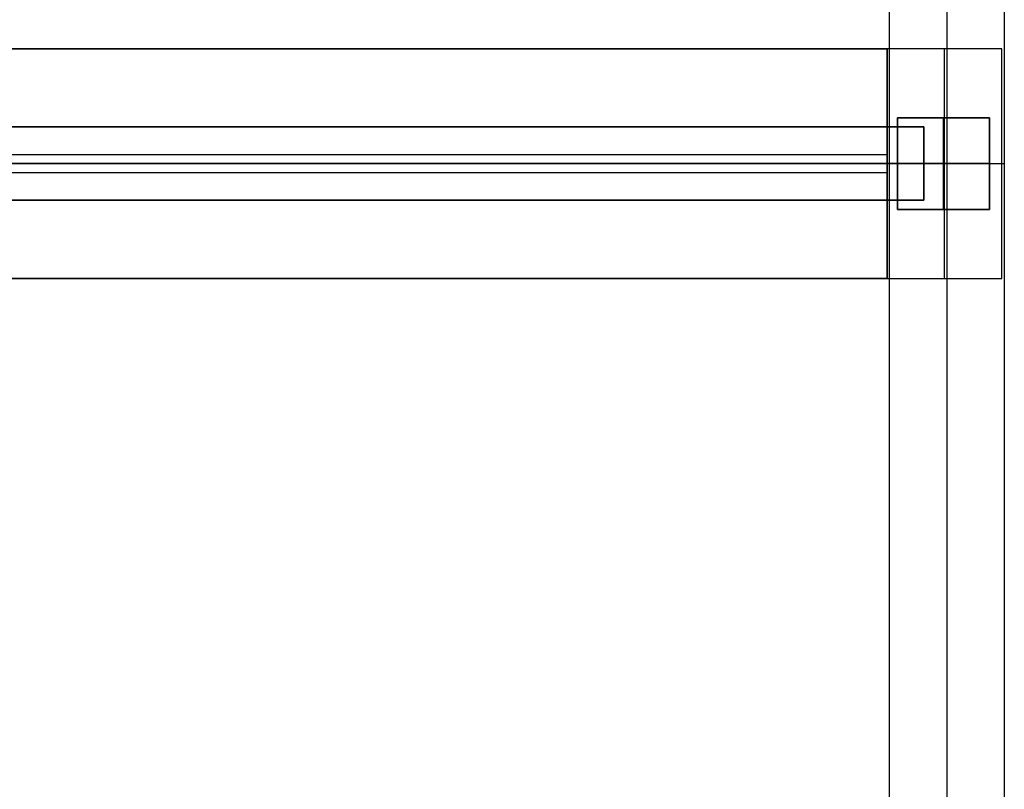
# Model space of a CAD drawing. Units: inches. Extents: x 0 to 827, y 0 to 531.
# Drawn here: x 674 to 682, y 289 to 296 of the extents above; entities that cross this region are included whole.
import ezdxf

# ---------------------------------------------------------------- set-up
doc = ezdxf.new("R2010")
doc.units = ezdxf.units.IN
doc.header["$MEASUREMENT"] = 0
for name, color, linetype, true_color in [('vista frames', 7, 'Continuous', 0x7d26cd), ('vista freestanding frame', 7, 'Continuous', 0xf4819d), ('vista screens', 7, 'Continuous', 0x65acaf)]:
    doc.layers.add(name, color=color, linetype=linetype, true_color=true_color)

msp = doc.modelspace()

# ---------------------------------------------------------------- linework, layer by layer
at = {"layer": 'vista frames'}
for points in [[(681.5756, 295.0591), (610.9047, 295.0591)], [(610.9047, 295.0591), (681.5756, 295.0591)], [(610.9047, 295.0591), (681.5756, 295.0591)], [(681.5756, 295.0591), (610.9047, 295.0591)], [(610.9047, 295.0591), (681.5756, 295.0591)], [(610.9047, 295.0591), (681.5756, 295.0591)], [(681.5756, 295.0591), (610.9047, 295.0591)], [(610.9047, 295.0591), (681.5756, 295.0591)], [(610.9047, 295.0591), (681.5756, 295.0591)], [(681.5756, 295.0591), (681.5756, 294.4291)], [(681.5756, 294.4291), (681.5756, 295.0591)], [(681.5756, 295.0591), (681.5756, 294.4291)], [(681.5756, 295.0591), (681.5756, 294.4291)], [(681.5756, 294.4291), (681.5756, 295.0591)], [(681.5756, 295.0591), (681.5756, 294.4291)], [(681.5756, 295.0591), (681.5756, 294.4291)], [(681.5756, 294.4291), (681.5756, 295.0591)], [(681.5756, 295.0591), (681.5756, 294.4291)], [(681.5756, 294.7441), (610.9047, 294.7441)], [(610.9047, 294.7441), (681.5756, 294.7441)], [(681.5756, 294.7441), (610.9047, 294.7441)], [(610.9047, 294.7441), (681.5756, 294.7441)], [(681.5756, 294.7441), (610.9047, 294.7441)], [(610.9047, 294.7441), (681.5756, 294.7441)], [(681.5756, 294.4291), (610.9047, 294.4291)], [(610.9047, 294.4291), (681.5756, 294.4291)], [(610.9047, 294.4291), (681.5756, 294.4291)], [(681.5756, 294.4291), (610.9047, 294.4291)], [(610.9047, 294.4291), (681.5756, 294.4291)], [(610.9047, 294.4291), (681.5756, 294.4291)], [(681.5756, 294.4291), (610.9047, 294.4291)], [(610.9047, 294.4291), (681.5756, 294.4291)], [(610.9047, 294.4291), (681.5756, 294.4291)]]:
    msp.add_lwpolyline(points, dxfattribs=at)
at = {"layer": 'vista frames', "extrusion": (1, 0, 0)}
for points in [[(295.0591, 53.7843), (295.0591, 53.1544)], [(295.0591, 38.0787), (295.0591, 37.4488)], [(295.0591, 22.3268), (295.0591, 21.6968)], [(294.7441, 53.7843), (294.7441, 53.1544)], [(294.7441, 38.0787), (294.7441, 37.4488)], [(294.7441, 22.3268), (294.7441, 21.6968)], [(294.4291, 53.7843), (294.4291, 53.1544)], [(294.4291, 38.0787), (294.4291, 37.4488)], [(294.4291, 22.3268), (294.4291, 21.6968)]]:
    msp.add_lwpolyline(points, dxfattribs=at)
at = {"layer": 'vista freestanding frame'}
for points in [[(681.2806, 282.7756), (681.2806, 306.7126)], [(681.2806, 282.7756), (681.2806, 306.7126)], [(681.2806, 282.7756), (681.2806, 306.7126)], [(681.7728, 306.7126), (681.7728, 282.7756)], [(681.7728, 306.7126), (681.7728, 282.7756)], [(682.2649, 306.7126), (682.2649, 282.7756)], [(682.2649, 306.7126), (682.2649, 282.7756)], [(682.2649, 306.7126), (682.2649, 282.7756)], [(611.2205, 295.7283), (681.2598, 295.7283)], [(681.2598, 295.7283), (611.2205, 295.7283)], [(611.2205, 295.7283), (681.2598, 295.7283)], [(611.2205, 295.7283), (681.2598, 295.7283)], [(681.2598, 295.7283), (611.2205, 295.7283)], [(611.2205, 295.7283), (681.2598, 295.7283)], [(681.2598, 293.7598), (681.2598, 295.7283)], [(681.2598, 293.7598), (681.2598, 295.7283)], [(681.2598, 293.7598), (681.2598, 295.7283)], [(681.2598, 293.7598), (681.2598, 295.7283)], [(681.2598, 293.7598), (681.2598, 295.7283)], [(681.2598, 293.7598), (681.2598, 295.7283)], [(682.2441, 295.7283), (681.2598, 295.7283)], [(682.2441, 295.7283), (681.2598, 295.7283)], [(681.2598, 295.7283), (681.2598, 293.7598)], [(681.2598, 295.7283), (681.2598, 293.7598)], [(682.2441, 295.7283), (681.2598, 295.7283)], [(681.2598, 295.7283), (681.2598, 293.7598)], [(681.752, 293.7598), (681.752, 295.7283)], [(681.752, 293.7598), (681.752, 295.7283)], [(682.2441, 293.7598), (682.2441, 295.7283)], [(682.2441, 293.7598), (682.2441, 295.7283)], [(682.2441, 293.7598), (682.2441, 295.7283)], [(681.3497, 294.3504), (681.3497, 295.1378)], [(681.3497, 294.3504), (681.3497, 295.1378)], [(681.3497, 295.1378), (682.1371, 295.1378)], [(681.3497, 295.1378), (682.1371, 295.1378)], [(681.3497, 294.3504), (681.3497, 295.1378)], [(681.3497, 295.1378), (682.1371, 295.1378)], [(681.3497, 294.3504), (681.3497, 295.1378)], [(681.3497, 294.3504), (681.3497, 295.1378)], [(681.3497, 295.1378), (682.1371, 295.1378)], [(681.3497, 295.1378), (682.1371, 295.1378)], [(681.3497, 294.3504), (681.3497, 295.1378)], [(681.3497, 295.1378), (682.1371, 295.1378)], [(681.3497, 295.1378), (682.1371, 295.1378)], [(681.3497, 294.3504), (681.3497, 295.1378)], [(682.1371, 295.1378), (681.3497, 295.1378)], [(681.3497, 295.1378), (681.3497, 294.3504)], [(682.1371, 295.1378), (681.3497, 295.1378)], [(681.3497, 295.1378), (681.3497, 294.3504)], [(681.7434, 294.3504), (681.7434, 295.1378)], [(681.7434, 294.3504), (681.7434, 295.1378)], [(681.7434, 294.3504), (681.7434, 295.1378)], [(681.7434, 294.3504), (681.7434, 295.1378)], [(681.752, 294.3504), (681.752, 295.1378)], [(681.7728, 295.1378), (681.7728, 294.3504)], [(682.1371, 295.1378), (682.1371, 294.3504)], [(682.1371, 295.1378), (682.1371, 294.3504)], [(682.1371, 295.1378), (682.1371, 294.3504)], [(682.1371, 295.1378), (682.1371, 294.3504)], [(682.1371, 295.1378), (682.1371, 294.3504)], [(682.1371, 295.1378), (682.1371, 294.3504)], [(682.1371, 295.1378), (682.1371, 294.3504)], [(682.1371, 294.3504), (682.1371, 295.1378)], [(682.1371, 294.3504), (682.1371, 295.1378)], [(611.2205, 294.7441), (681.2598, 294.7441)], [(681.2598, 294.7441), (611.2205, 294.7441)], [(611.2205, 294.7441), (681.2598, 294.7441)], [(681.2598, 294.7441), (611.2205, 294.7441)], [(681.2598, 294.7441), (682.2441, 294.7441)], [(681.2598, 294.7441), (682.2441, 294.7441)], [(681.2806, 294.7441), (682.2649, 294.7441)], [(681.2806, 294.7441), (682.2649, 294.7441)], [(681.3497, 294.7441), (682.1371, 294.7441)], [(681.3497, 294.7441), (682.1371, 294.7441)], [(681.3497, 294.7441), (682.1371, 294.7441)], [(681.3497, 294.7441), (682.1371, 294.7441)], [(682.1371, 294.7441), (681.3497, 294.7441)], [(682.1371, 294.7441), (681.3497, 294.7441)], [(682.1371, 294.3504), (681.3497, 294.3504)], [(682.1371, 294.3504), (681.3497, 294.3504)], [(682.1371, 294.3504), (681.3497, 294.3504)], [(682.1371, 294.3504), (681.3497, 294.3504)], [(682.1371, 294.3504), (681.3497, 294.3504)], [(682.1371, 294.3504), (681.3497, 294.3504)], [(682.1371, 294.3504), (681.3497, 294.3504)], [(681.3497, 294.3504), (682.1371, 294.3504)], [(681.3497, 294.3504), (682.1371, 294.3504)], [(611.2205, 293.7598), (681.2598, 293.7598)], [(681.2598, 293.7598), (611.2205, 293.7598)], [(611.2205, 293.7598), (681.2598, 293.7598)], [(611.2205, 293.7598), (681.2598, 293.7598)], [(681.2598, 293.7598), (611.2205, 293.7598)], [(611.2205, 293.7598), (681.2598, 293.7598)], [(681.2598, 293.7598), (682.2441, 293.7598)], [(681.2598, 293.7598), (682.2441, 293.7598)], [(681.2598, 293.7598), (682.2441, 293.7598)]]:
    msp.add_lwpolyline(points, dxfattribs=at)
at = {"layer": 'vista freestanding frame', "extrusion": (1, 0, 0)}
for points in [[(295.7283, 6.5748), (295.7283, 5.5906)], [(295.7283, 69.9213), (295.7283, 68.937)], [(295.7283, 5.5906), (295.7283, 70.0787)], [(295.7283, 5.5906), (295.7283, 70.0787)], [(295.7283, 5.5906), (295.7283, 70.0787)], [(295.1378, 6.3268), (295.1378, 5.5906)], [(295.1378, 6.3268), (295.1378, 5.5906)], [(295.1378, 5.5906), (295.1378, 5.2047)], [(295.1378, 6.3268), (295.1378, 5.5906)], [(295.1378, 6.3268), (295.1378, 5.5906)], [(295.1378, 5.5906), (295.1378, 5.2047)], [(295.1378, 6.3268), (295.1378, 5.5906)], [(295.1378, 6.3268), (295.1378, 5.5906)], [(295.1378, 5.5906), (295.1378, 5.2047)], [(294.7441, 6.5748), (294.7441, 5.5906)], [(294.7441, 69.9213), (294.7441, 68.937)], [(294.7441, 5.5906), (294.7441, 70.0787)], [(294.7441, 5.2047), (294.7441, 3.2362)], [(294.7441, 6.3268), (294.7441, 5.5906)], [(294.7441, 6.3268), (294.7441, 5.5906)], [(294.7441, 5.5906), (294.7441, 5.2047)], [(294.7441, 6.3268), (294.7441, 5.5906)], [(294.7441, 6.3268), (294.7441, 5.5906)], [(294.7441, 5.5906), (294.7441, 5.2047)], [(294.7441, 5.5906), (294.7441, 70.0787)], [(294.7441, 5.2047), (294.7441, 3.2362)], [(294.3504, 6.3268), (294.3504, 5.5906)], [(294.3504, 6.3268), (294.3504, 5.5906)], [(294.3504, 5.5906), (294.3504, 5.2047)], [(294.3504, 6.3268), (294.3504, 5.5906)], [(294.3504, 6.3268), (294.3504, 5.5906)], [(294.3504, 5.5906), (294.3504, 5.2047)], [(294.3504, 6.3268), (294.3504, 5.5906)], [(294.3504, 6.3268), (294.3504, 5.5906)], [(294.3504, 5.5906), (294.3504, 5.2047)], [(293.7598, 6.5748), (293.7598, 5.5906)], [(293.7598, 69.9213), (293.7598, 68.937)], [(293.7598, 5.5906), (293.7598, 70.0787)], [(293.7598, 5.5906), (293.7598, 70.0787)], [(293.7598, 5.5906), (293.7598, 70.0787)]]:
    msp.add_lwpolyline(points, dxfattribs=at)
at = {"layer": 'vista screens'}
for points in [[(646.5551, 294.8228), (681.2598, 294.8228)], [(646.5551, 294.8228), (681.2598, 294.8228)], [(646.5551, 294.8228), (681.2598, 294.8228)], [(646.5551, 294.8228), (681.2598, 294.8228)], [(646.5551, 294.8228), (681.2598, 294.8228)], [(646.5551, 294.8228), (681.2598, 294.8228)], [(646.5551, 294.8228), (681.2598, 294.8228)], [(646.5551, 294.8228), (681.2598, 294.8228)], [(646.5551, 294.8228), (681.2598, 294.8228)], [(646.5551, 294.8228), (681.2598, 294.8228)], [(646.5551, 294.8228), (681.2598, 294.8228)], [(646.5551, 294.8228), (681.2598, 294.8228)], [(681.2598, 294.8228), (681.2598, 294.6654)], [(681.2598, 294.8228), (681.2598, 294.6654)], [(681.2598, 294.8228), (681.2598, 294.6654)], [(681.2598, 294.8228), (681.2598, 294.6654)], [(681.2598, 294.8228), (681.2598, 294.6654)], [(681.2598, 294.8228), (681.2598, 294.6654)], [(681.2598, 294.8228), (681.2598, 294.6654)], [(681.2598, 294.8228), (681.2598, 294.6654)], [(681.2598, 294.8228), (681.2598, 294.6654)], [(681.2598, 294.8228), (681.2598, 294.6654)], [(681.2598, 294.8228), (681.2598, 294.6654)], [(681.2598, 294.8228), (681.2598, 294.6654)], [(646.5551, 294.7441), (681.2598, 294.7441)], [(646.5551, 294.7441), (681.2598, 294.7441)], [(646.5551, 294.7441), (681.2598, 294.7441)], [(646.5551, 294.7441), (681.2598, 294.7441)], [(646.5551, 294.7441), (681.2598, 294.7441)], [(646.5551, 294.7441), (681.2598, 294.7441)], [(646.5551, 294.7441), (681.2598, 294.7441)], [(646.5551, 294.7441), (681.2598, 294.7441)], [(681.2598, 294.6654), (646.5551, 294.6654)], [(681.2598, 294.6654), (646.5551, 294.6654)], [(681.2598, 294.6654), (646.5551, 294.6654)], [(681.2598, 294.6654), (646.5551, 294.6654)], [(681.2598, 294.6654), (646.5551, 294.6654)], [(681.2598, 294.6654), (646.5551, 294.6654)], [(681.2598, 294.6654), (646.5551, 294.6654)], [(681.2598, 294.6654), (646.5551, 294.6654)], [(681.2598, 294.6654), (646.5551, 294.6654)], [(681.2598, 294.6654), (646.5551, 294.6654)], [(681.2598, 294.6654), (646.5551, 294.6654)], [(681.2598, 294.6654), (646.5551, 294.6654)]]:
    msp.add_lwpolyline(points, dxfattribs=at)
at = {"layer": 'vista screens', "extrusion": (1, 0, 0)}
for points in [[(294.8228, 68.9449), (294.8228, 53.7498)], [(294.8228, 53.189), (294.8228, 37.9939)], [(294.8228, 37.4488), (294.8228, 22.2537)], [(294.8228, 21.6969), (294.8228, 6.5017)], [(294.7441, 68.9449), (294.7441, 53.7498)], [(294.7441, 53.189), (294.7441, 37.9939)], [(294.7441, 37.4488), (294.7441, 22.2537)], [(294.7441, 21.6969), (294.7441, 6.5017)], [(294.6654, 68.9449), (294.6654, 53.7498)], [(294.6654, 53.189), (294.6654, 37.9939)], [(294.6654, 37.4488), (294.6654, 22.2537)], [(294.6654, 21.6969), (294.6654, 6.5017)]]:
    msp.add_lwpolyline(points, dxfattribs=at)

doc.saveas('drawing.dxf')
